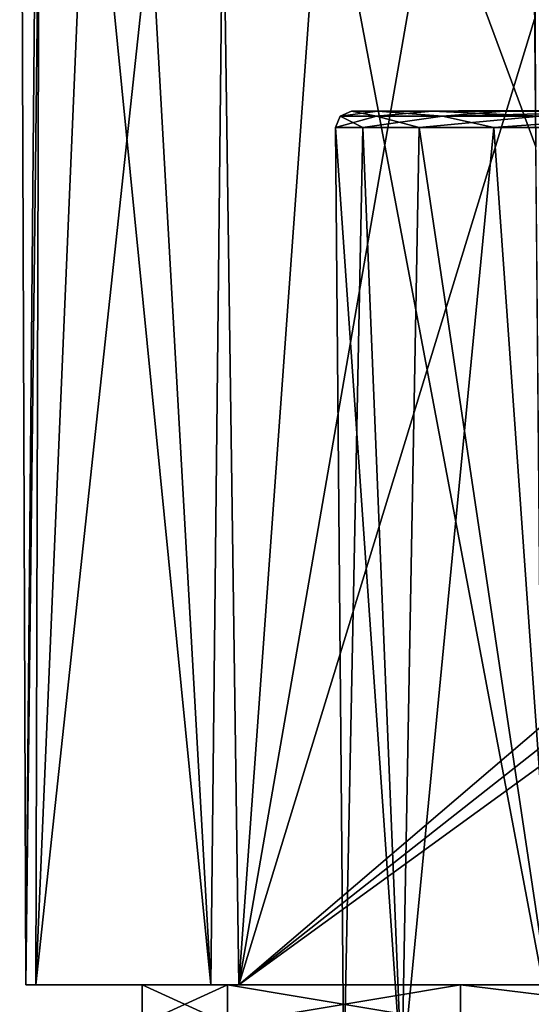
# Model space of a CAD drawing. Units: millimetres. Extents: x -78 to 78, y 5 to 111.
# Drawn here: x -24 to -8, y 57 to 87 of the extents above; entities that cross this region are included whole.
import ezdxf

# ---------------------------------------------------------------- set-up
doc = ezdxf.new("R2010")
doc.units = ezdxf.units.MM
doc.header["$LTSCALE"] = 65.185185
for name, color, linetype in [('102', 7, 'CONTINUOUS'), ('105', 7, 'CONTINUOUS'), ('108', 7, 'CONTINUOUS'), ('287', 7, 'CONTINUOUS'), ('289', 7, 'CONTINUOUS'), ('305', 7, 'CONTINUOUS'), ('310', 7, 'CONTINUOUS')]:
    doc.layers.add(name, color=color, linetype=linetype)

msp = doc.modelspace()

# ---------------------------------------------------------------- linework, layer by layer
at = {"layer": '102', "linetype": 'Continuous'}
for points in [[(-23.042, 57.6, 21.289), (-19.75, 57.6, 28), (-23.36, 57.6, 33.505), (-23.042, 57.6, 21.289)], [(-23.36, 57.6, 33.505), (-19.75, 57.6, 28), (-17.622, 57.6, 44.292), (-23.36, 57.6, 33.505)], [(-16.747, 57.6, 10.809), (-19.75, 57.6, 28), (-23.042, 57.6, 21.289), (-16.747, 57.6, 10.809)], [(-17.103, 57.6, 18.124), (-19.75, 57.6, 28), (-16.747, 57.6, 10.809), (-17.103, 57.6, 18.124)], [(-19.75, 57.6, 28), (-17.103, 57.6, 37.876), (-17.622, 57.6, 44.292), (-19.75, 57.6, 28)], [(-17.103, 57.6, 37.876), (-9.876, 57.6, 45.103), (-17.622, 57.6, 44.292), (-17.103, 57.6, 37.876)], [(-17.622, 57.6, 44.292), (-9.876, 57.6, 45.103), (-7.316, 57.6, 50.858), (-17.622, 57.6, 44.292)], [(-9.876, 57.6, 10.897), (-17.103, 57.6, 18.124), (-16.747, 57.6, 10.809), (-9.876, 57.6, 10.897)], [(-6.109, 57.6, 4.791), (-9.876, 57.6, 10.897), (-16.747, 57.6, 10.809), (-6.109, 57.6, 4.791)], [(0, 57.6, 8.25), (-9.876, 57.6, 10.897), (-6.109, 57.6, 4.791), (0, 57.6, 8.25)], [(-9.876, 57.6, 45.103), (0, 57.6, 47.75), (-7.055, 57.6, 48.589), (-9.876, 57.6, 45.103)], [(-7.316, 57.6, 50.858), (-9.876, 57.6, 45.103), (-7.055, 57.6, 48.589), (-7.316, 57.6, 50.858)]]:
    msp.add_3dface(points, dxfattribs=at)
at = {"layer": '105', "linetype": 'Continuous'}
for points in [[(-22.903, 109.216, 22.518), (-23.36, 57.6, 33.505), (-23.547, 109.216, 28.326), (-22.903, 109.216, 22.518)], [(-23.547, 109.216, 28.326), (-23.36, 57.6, 33.505), (-22.742, 109.216, 34.115), (-23.547, 109.216, 28.326)], [(-23.042, 57.6, 21.289), (-23.36, 57.6, 33.505), (-22.903, 109.216, 22.518), (-23.042, 57.6, 21.289)], [(-23.36, 57.6, 33.505), (-17.622, 57.6, 44.292), (-22.742, 109.216, 34.115), (-23.36, 57.6, 33.505)], [(-16.747, 57.6, 10.809), (-23.042, 57.6, 21.289), (-17.475, 109.216, 12.214), (-16.747, 57.6, 10.809)], [(-17.475, 109.216, 12.214), (-23.042, 57.6, 21.289), (-20.843, 109.216, 17.038), (-17.475, 109.216, 12.214)], [(-20.843, 109.216, 17.038), (-23.042, 57.6, 21.289), (-22.903, 109.216, 22.518), (-20.843, 109.216, 17.038)], [(-22.742, 109.216, 34.115), (-17.622, 57.6, 44.292), (-20.536, 109.216, 39.527), (-22.742, 109.216, 34.115)], [(-20.536, 109.216, 39.527), (-17.622, 57.6, 44.292), (-17.057, 109.216, 44.237), (-20.536, 109.216, 39.527)], [(-17.622, 57.6, 44.292), (-7.316, 57.6, 50.858), (-17.057, 109.216, 44.237), (-17.622, 57.6, 44.292)], [(-13.024, 109.216, 8.38), (-16.747, 57.6, 10.809), (-17.475, 109.216, 12.214), (-13.024, 109.216, 8.38)], [(-7.316, 57.6, 50.858), (-7.545, 83.56, 50.544), (-17.057, 109.216, 44.237), (-7.316, 57.6, 50.858)], [(-7.771, 109.216, 50.23), (-17.057, 109.216, 44.237), (-7.545, 83.56, 50.544), (-7.771, 109.216, 50.23)], [(-7.58, 87.514, 5.504), (-16.747, 57.6, 10.809), (-7.771, 109.216, 5.77), (-7.58, 87.514, 5.504)], [(-7.771, 109.216, 5.77), (-16.747, 57.6, 10.809), (-13.024, 109.216, 8.38), (-7.771, 109.216, 5.77)], [(-7.386, 65.596, 5.238), (-16.747, 57.6, 10.809), (-7.58, 87.514, 5.504), (-7.386, 65.596, 5.238)], [(-7.191, 65.118, 5.171), (-16.747, 57.6, 10.809), (-7.386, 65.596, 5.238), (-7.191, 65.118, 5.171)], [(-6.681, 64.902, 5.015), (-16.747, 57.6, 10.809), (-7.191, 65.118, 5.171), (-6.681, 64.902, 5.015)], [(-6.109, 57.6, 4.791), (-16.747, 57.6, 10.809), (-6.681, 64.902, 5.015), (-6.109, 57.6, 4.791)]]:
    msp.add_3dface(points, dxfattribs=at)
at = {"layer": '108', "linetype": 'Continuous'}
msp.add_3dface([(-7.771, 109.216, 50.23), (-7.545, 83.56, 50.544), (-7.59, 109.217, 50.205), (-7.771, 109.216, 50.23)], dxfattribs=at)
at = {"layer": '287', "linetype": 'Continuous'}
for points in [[(-13.498, 54.7, -37), (-11.692, 54.7, -30.254), (-13.751, 84.149, -35.075), (-13.498, 54.7, -37)], [(-12.904, 84.149, -42.127), (-13.498, 54.7, -37), (-13.751, 84.149, -35.075), (-12.904, 84.149, -42.127)], [(-13.751, 84.149, -35.075), (-11.692, 54.7, -30.254), (-11.156, 84.149, -28.732), (-13.751, 84.149, -35.075)], [(-11.692, 54.7, -43.746), (-13.498, 54.7, -37), (-12.904, 84.149, -42.127), (-11.692, 54.7, -43.746)], [(-8.843, 84.149, -47.705), (-11.692, 54.7, -43.746), (-12.904, 84.149, -42.127), (-8.843, 84.149, -47.705)], [(-6.754, 54.7, -48.688), (-11.692, 54.7, -43.746), (-8.843, 84.149, -47.705), (-6.754, 54.7, -48.688)], [(-11.692, 54.7, -30.254), (-6.754, 54.7, -25.312), (-11.156, 84.149, -28.732), (-11.692, 54.7, -30.254)], [(-11.156, 84.149, -28.732), (-6.754, 54.7, -25.312), (-7.158, 84.149, -25.101), (-11.156, 84.149, -28.732)], [(-4.006, 84.149, -50.295), (-6.754, 54.7, -48.688), (-8.843, 84.149, -47.705), (-4.006, 84.149, -50.295)]]:
    msp.add_3dface(points, dxfattribs=at)
at = {"layer": '289', "linetype": 'Continuous'}
for points in [[(-10.757, 84.655, -29.028), (0, 84.7, -37), (-13.26, 84.655, -35.144), (-10.757, 84.655, -29.028)], [(-13.26, 84.655, -35.144), (0, 84.7, -37), (-12.443, 84.655, -41.944), (-13.26, 84.655, -35.144)], [(-12.443, 84.655, -41.944), (0, 84.7, -37), (-8.527, 84.655, -47.322), (-12.443, 84.655, -41.944)], [(-6.902, 84.655, -25.527), (0, 84.7, -37), (-10.757, 84.655, -29.028), (-6.902, 84.655, -25.527)], [(-8.527, 84.655, -47.322), (0, 84.7, -37), (-3.862, 84.655, -49.82), (-8.527, 84.655, -47.322)]]:
    msp.add_3dface(points, dxfattribs=at)
at = {"layer": '305', "linetype": 'Continuous'}
for points in [[(-12.904, 84.149, -42.127), (-13.751, 84.149, -35.075), (-13.611, 84.505, -38.898), (-12.904, 84.149, -42.127)], [(-13.751, 84.149, -35.075), (-11.156, 84.149, -28.732), (-12.485, 84.505, -31.256), (-13.751, 84.149, -35.075)], [(-13.611, 84.505, -38.898), (-13.751, 84.149, -35.075), (-12.485, 84.505, -31.256), (-13.611, 84.505, -38.898)], [(-13.26, 84.655, -35.144), (-12.443, 84.655, -41.944), (-13.611, 84.505, -38.898), (-13.26, 84.655, -35.144)], [(-13.26, 84.655, -35.144), (-13.611, 84.505, -38.898), (-12.485, 84.505, -31.256), (-13.26, 84.655, -35.144)], [(-12.443, 84.655, -41.944), (-10.436, 84.505, -45.941), (-13.611, 84.505, -38.898), (-12.443, 84.655, -41.944)], [(-10.436, 84.505, -45.941), (-12.904, 84.149, -42.127), (-13.611, 84.505, -38.898), (-10.436, 84.505, -45.941)], [(-10.757, 84.655, -29.028), (-13.26, 84.655, -35.144), (-12.485, 84.505, -31.256), (-10.757, 84.655, -29.028)], [(-8.843, 84.149, -47.705), (-12.904, 84.149, -42.127), (-10.436, 84.505, -45.941), (-8.843, 84.149, -47.705)], [(-10.757, 84.655, -29.028), (-12.485, 84.505, -31.256), (-7.414, 84.505, -25.429), (-10.757, 84.655, -29.028)], [(-12.485, 84.505, -31.256), (-11.156, 84.149, -28.732), (-7.414, 84.505, -25.429), (-12.485, 84.505, -31.256)], [(-12.443, 84.655, -41.944), (-8.527, 84.655, -47.322), (-10.436, 84.505, -45.941), (-12.443, 84.655, -41.944)], [(-11.156, 84.149, -28.732), (-7.158, 84.149, -25.101), (-7.414, 84.505, -25.429), (-11.156, 84.149, -28.732)], [(-6.902, 84.655, -25.527), (-10.757, 84.655, -29.028), (-7.414, 84.505, -25.429), (-6.902, 84.655, -25.527)], [(-8.527, 84.655, -47.322), (-3.862, 84.655, -49.82), (-10.436, 84.505, -45.941), (-8.527, 84.655, -47.322)], [(-3.862, 84.655, -49.82), (-3.964, 84.505, -50.158), (-10.436, 84.505, -45.941), (-3.862, 84.655, -49.82)], [(-3.964, 84.505, -50.158), (-8.843, 84.149, -47.705), (-10.436, 84.505, -45.941), (-3.964, 84.505, -50.158)], [(-4.006, 84.149, -50.295), (-8.843, 84.149, -47.705), (-3.964, 84.505, -50.158), (-4.006, 84.149, -50.295)]]:
    msp.add_3dface(points, dxfattribs=at)
at = {"layer": '310', "linetype": 'Continuous'}
for points in [[(-17.103, 56.4, 18.124), (-19.75, 56.4, 28), (-17.103, 57.6, 18.124), (-17.103, 56.4, 18.124)], [(-19.75, 56.4, 28), (-17.103, 56.4, 37.876), (-19.75, 57.6, 28), (-19.75, 56.4, 28)], [(-17.103, 57.6, 18.124), (-19.75, 56.4, 28), (-19.75, 57.6, 28), (-17.103, 57.6, 18.124)], [(-19.75, 57.6, 28), (-17.103, 56.4, 37.876), (-17.103, 57.6, 37.876), (-19.75, 57.6, 28)], [(-9.876, 56.4, 10.897), (-17.103, 56.4, 18.124), (-9.876, 57.6, 10.897), (-9.876, 56.4, 10.897)], [(-9.876, 57.6, 10.897), (-17.103, 56.4, 18.124), (-17.103, 57.6, 18.124), (-9.876, 57.6, 10.897)], [(-17.103, 56.4, 37.876), (-9.876, 56.4, 45.103), (-17.103, 57.6, 37.876), (-17.103, 56.4, 37.876)], [(-17.103, 57.6, 37.876), (-9.876, 56.4, 45.103), (-9.876, 57.6, 45.103), (-17.103, 57.6, 37.876)], [(0, 56.4, 8.25), (-9.876, 56.4, 10.897), (0, 57.6, 8.25), (0, 56.4, 8.25)], [(0, 57.6, 8.25), (-9.876, 56.4, 10.897), (-9.876, 57.6, 10.897), (0, 57.6, 8.25)], [(-9.876, 56.4, 45.103), (0, 56.4, 47.75), (-9.876, 57.6, 45.103), (-9.876, 56.4, 45.103)], [(-9.876, 57.6, 45.103), (0, 56.4, 47.75), (0, 57.6, 47.75), (-9.876, 57.6, 45.103)]]:
    msp.add_3dface(points, dxfattribs=at)

doc.saveas('drawing.dxf')
